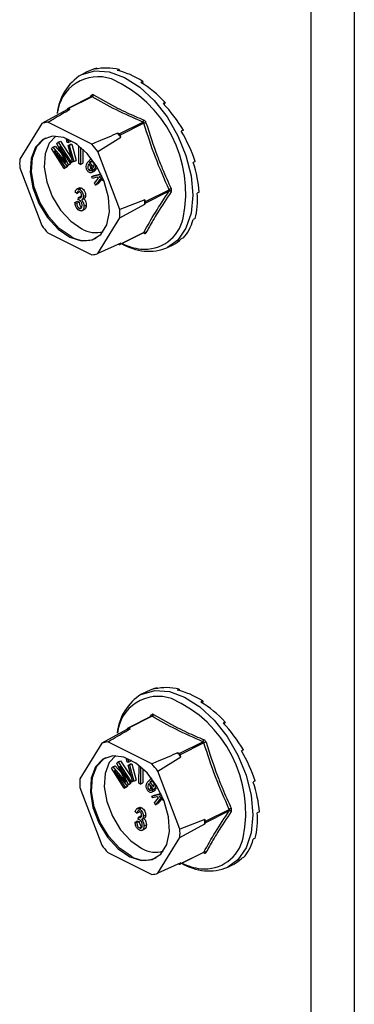
# Model space of a CAD drawing. Units: millimetres. Extents: x -1130 to -79, y -373 to 1112.
# Drawn here: x -531 to -502, y 251 to 336 of the extents above; entities that cross this region are included whole.
import ezdxf

# ---------------------------------------------------------------- set-up
doc = ezdxf.new("R2010")
doc.units = ezdxf.units.MM
doc.header["$MEASUREMENT"] = 0
doc.layers.get('0').update_dxf_attribs({"linetype": 'CONTINUOUS', "lineweight": 15})

msp = doc.modelspace()

# ---------------------------------------------------------------- linework, layer by layer
at = {"color": 7, "linetype": 'Continuous', "lineweight": 25}
for p, q in [((-501.904, 204.189), (-501.904, 360.663)), ((-505.609, 202.336), (-505.609, 358.811)), ((-524.042, 331.669), (-524.217, 331.581)), ((-524.042, 331.669), (-524.024, 331.621)), ((-522.127, 331.565), (-522.302, 331.477)), ((-522.127, 331.565), (-522.108, 331.43)), ((-524.902, 331.359), (-525.384, 331.118)), ((-520.088, 330.546), (-520.264, 330.458)), ((-520.088, 330.546), (-520.117, 330.364)), ((-524.511, 329.235), (-526.553, 328.214)), ((-524.45, 329.228), (-526.488, 328.21)), ((-524.631, 329.175), (-524.518, 329.345)), ((-524.507, 329.237), (-524.512, 329.234)), ((-526.639, 328.091), (-528.785, 326.929)), ((-526.577, 328.191), (-526.639, 328.091)), ((-526.365, 328.148), (-526.488, 328.21)), ((-518.173, 328.735), (-518.349, 328.647)), ((-518.173, 328.735), (-518.275, 328.568)), ((-528.785, 326.929), (-530.68, 323.856)), ((-524.482, 325.14), (-528.272, 327.035)), ((-522.133, 326.032), (-520.095, 327.051)), ((-520.006, 326.943), (-522.044, 325.924)), ((-516.612, 326.349), (-516.787, 326.261)), ((-516.612, 326.349), (-516.785, 326.258)), ((-526.673, 325.573), (-526.587, 325.615)), ((-526.598, 325.302), (-526.673, 325.573)), ((-526.673, 325.573), (-526.565, 325.571)), ((-526.565, 325.571), (-526.528, 325.59)), ((-526.565, 325.571), (-526.49, 325.301)), ((-526.304, 325.481), (-526.283, 325.404)), ((-523.969, 324.521), (-521.982, 325.763)), ((-522.133, 326.032), (-522.256, 326.094)), ((-521.982, 325.763), (-522.044, 325.924)), ((-527.961, 324.769), (-527.839, 324.883)), ((-526.858, 323.064), (-527.961, 324.769)), ((-527.839, 324.883), (-527.633, 324.986)), ((-527.839, 324.883), (-526.913, 323.811)), ((-527.633, 324.986), (-527.079, 324.345)), ((-527.486, 325.213), (-527.377, 325.315)), ((-526.865, 323.889), (-527.486, 325.213)), ((-527.377, 325.315), (-527.17, 325.418)), ((-527.377, 325.315), (-526.274, 323.61)), ((-526.352, 323.537), (-527.275, 324.964)), ((-527.275, 324.964), (-526.53, 323.37)), ((-527.17, 325.418), (-526.222, 323.951)), ((-526.49, 325.301), (-526.598, 325.302)), ((-526.526, 325.046), (-526.319, 325.149)), ((-526.14, 323.66), (-526.526, 325.046)), ((-526.526, 325.046), (-526.418, 325.044)), ((-526.49, 325.301), (-526.283, 325.404)), ((-526.418, 325.044), (-526.211, 325.147)), ((-526.418, 325.044), (-526.032, 323.658)), ((-526.319, 325.149), (-526.211, 325.147)), ((-526.211, 325.147), (-525.826, 323.761)), ((-525.9, 325.205), (-525.9, 325.239)), ((-525.731, 325.119), (-525.9, 325.205)), ((-525.595, 323.482), (-525.588, 325.01)), ((-525.463, 324.908), (-525.469, 323.418)), ((-525.257, 324.727), (-525.263, 323.521)), ((-526.603, 323.303), (-527.719, 324.588)), ((-527.719, 324.588), (-526.78, 323.137)), ((-526.913, 323.811), (-526.844, 323.846)), ((-526.913, 323.811), (-526.721, 323.586)), ((-524.837, 323.615), (-524.626, 323.815)), ((-524.499, 323.889), (-524.657, 323.81)), ((-522.074, 319.553), (-523.969, 324.521)), ((-530.68, 323.131), (-528.785, 318.163)), ((-526.858, 323.064), (-526.651, 323.167)), ((-526.78, 323.137), (-526.858, 323.064)), ((-526.78, 323.137), (-526.573, 323.24)), ((-526.573, 323.24), (-526.651, 323.167)), ((-526.645, 323.351), (-526.573, 323.24)), ((-526.603, 323.303), (-526.396, 323.406)), ((-526.53, 323.37), (-526.603, 323.303)), ((-526.53, 323.37), (-526.324, 323.474)), ((-526.324, 323.474), (-526.396, 323.406)), ((-526.356, 323.543), (-526.324, 323.474)), ((-526.352, 323.537), (-526.145, 323.64)), ((-526.274, 323.61), (-526.352, 323.537)), ((-526.274, 323.61), (-526.144, 323.674)), ((-526.125, 323.659), (-526.145, 323.64)), ((-526.032, 323.658), (-526.14, 323.66)), ((-526.032, 323.658), (-525.826, 323.761)), ((-525.469, 323.418), (-525.595, 323.482)), ((-525.469, 323.418), (-525.263, 323.521)), ((-524.758, 322.953), (-524.552, 323.056)), ((-524.311, 322.915), (-524.752, 323.458)), ((-524.671, 323.568), (-524.464, 323.671)), ((-524.671, 323.568), (-524.341, 323.161)), ((-524.49, 322.932), (-524.373, 322.991)), ((-524.464, 323.671), (-524.287, 323.453)), ((-524.311, 322.915), (-524.104, 323.018)), ((-524.286, 322.952), (-524.311, 322.915)), ((-524.286, 322.952), (-524.08, 323.055)), ((-524.232, 322.954), (-524.192, 322.89)), ((-524.08, 323.055), (-524.104, 323.018)), ((-515.593, 323.678), (-515.768, 323.59)), ((-524.513, 322.711), (-524.255, 322.841)), ((-524.49, 322.932), (-524.399, 322.787)), ((-524.474, 322.369), (-523.689, 322.568)), ((-524.474, 322.369), (-524.268, 322.472)), ((-524.414, 322.218), (-524.474, 322.369)), ((-524.059, 322.308), (-524.414, 322.218)), ((-524.399, 322.787), (-524.192, 322.89)), ((-524.192, 322.89), (-524.281, 322.83)), ((-524.268, 322.472), (-523.711, 322.613)), ((-524.252, 321.815), (-523.913, 322.228)), ((-523.764, 322.148), (-524.177, 321.63)), ((-523.913, 322.228), (-524.059, 322.308)), ((-523.678, 322.1), (-523.971, 321.733)), ((-523.619, 322.42), (-523.882, 322.353)), ((-523.882, 322.353), (-523.504, 322.155)), ((-523.428, 321.963), (-523.764, 322.148)), ((-525.543, 321.411), (-525.801, 321.281)), ((-525.563, 321.278), (-525.356, 321.382)), ((-524.177, 321.63), (-524.252, 321.815)), ((-524.177, 321.63), (-523.971, 321.733)), ((-525.766, 320.92), (-525.917, 321.018)), ((-525.766, 320.92), (-525.56, 321.023)), ((-525.654, 320.379), (-525.635, 320.578)), ((-525.635, 320.578), (-525.428, 320.682)), ((-525.635, 320.578), (-525.612, 320.564)), ((-525.612, 320.564), (-525.406, 320.668)), ((-525.428, 320.682), (-525.406, 320.668)), ((-525.339, 320.382), (-525.132, 320.485)), ((-525.222, 320.647), (-525.015, 320.75)), ((-519.866, 320.217), (-517.828, 321.235)), ((-517.828, 321.109), (-519.866, 320.09)), ((-515.239, 321.042), (-515.414, 320.955)), ((-525.936, 320.153), (-525.729, 320.257)), ((-525.936, 320.153), (-525.785, 320.101)), ((-525.785, 320.101), (-525.579, 320.205)), ((-525.729, 320.257), (-525.579, 320.205)), ((-525.558, 319.643), (-525.352, 319.746)), ((-525.356, 319.431), (-525.098, 319.561)), ((-525.165, 319.819), (-524.959, 319.922)), ((-519.928, 320.378), (-522.074, 319.553)), ((-522.074, 318.828), (-519.928, 319.99)), ((-519.866, 320.217), (-519.928, 320.378)), ((-519.928, 319.99), (-519.866, 320.09)), ((-523.969, 315.755), (-522.074, 318.828)), ((-515.593, 318.761), (-515.768, 318.673)), ((-528.272, 317.544), (-524.482, 315.649)), ((-522.068, 316.537), (-520.026, 317.558)), ((-522.044, 316.56), (-520.006, 317.579)), ((-516.612, 317.109), (-516.787, 317.021)), ((-521.982, 316.66), (-523.969, 315.755)), ((-522.185, 316.567), (-522.133, 316.541)), ((-522.044, 316.56), (-521.982, 316.66)), ((-517.961, 316.271), (-517.478, 316.512)), ((-519.735, 278.158), (-520.218, 277.916)), ((-518.876, 278.467), (-519.051, 278.38)), ((-518.876, 278.467), (-518.857, 278.42)), ((-516.96, 278.364), (-517.136, 278.276)), ((-516.96, 278.364), (-516.942, 278.229)), ((-514.922, 277.344), (-515.098, 277.257)), ((-514.922, 277.344), (-514.95, 277.163)), ((-519.345, 276.033), (-521.387, 275.012)), ((-519.284, 276.027), (-521.322, 275.008)), ((-519.465, 275.973), (-519.352, 276.144)), ((-519.341, 276.036), (-519.346, 276.033)), ((-521.473, 274.89), (-523.619, 273.728)), ((-521.411, 274.99), (-521.473, 274.89)), ((-521.199, 274.946), (-521.322, 275.008)), ((-513.007, 275.533), (-513.182, 275.445)), ((-513.007, 275.533), (-513.109, 275.367)), ((-523.619, 273.728), (-525.514, 270.655)), ((-519.315, 271.938), (-523.106, 273.834)), ((-516.967, 272.831), (-514.929, 273.85)), ((-514.84, 273.742), (-516.877, 272.723)), ((-511.445, 273.148), (-511.621, 273.06)), ((-511.445, 273.148), (-511.619, 273.056)), ((-522.211, 272.113), (-522.004, 272.217)), ((-522.004, 272.217), (-521.055, 270.75)), ((-521.507, 272.371), (-521.421, 272.414)), ((-521.431, 272.101), (-521.507, 272.371)), ((-521.507, 272.371), (-521.399, 272.37)), ((-521.399, 272.37), (-521.362, 272.388)), ((-521.399, 272.37), (-521.323, 272.099)), ((-521.138, 272.279), (-521.117, 272.203)), ((-518.803, 271.32), (-516.816, 272.561)), ((-516.967, 272.831), (-517.09, 272.892)), ((-516.816, 272.561), (-516.877, 272.723)), ((-522.795, 271.568), (-522.673, 271.681)), ((-521.692, 269.863), (-522.795, 271.568)), ((-522.673, 271.681), (-522.467, 271.785)), ((-522.673, 271.681), (-521.747, 270.61)), ((-521.437, 270.101), (-522.553, 271.387)), ((-522.553, 271.387), (-521.614, 269.935)), ((-522.467, 271.785), (-521.913, 271.143)), ((-522.319, 272.011), (-522.211, 272.113)), ((-521.699, 270.688), (-522.319, 272.011)), ((-522.211, 272.113), (-521.108, 270.408)), ((-521.186, 270.335), (-522.109, 271.762)), ((-522.109, 271.762), (-521.364, 270.169)), ((-521.323, 272.099), (-521.431, 272.101)), ((-521.36, 271.844), (-521.153, 271.947)), ((-520.974, 270.458), (-521.36, 271.844)), ((-521.36, 271.844), (-521.252, 271.843)), ((-521.323, 272.099), (-521.117, 272.203)), ((-521.252, 271.843), (-521.045, 271.946)), ((-521.252, 271.843), (-520.866, 270.457)), ((-521.153, 271.947), (-521.045, 271.946)), ((-521.045, 271.946), (-520.659, 270.56)), ((-520.734, 272.003), (-520.734, 272.037)), ((-520.564, 271.918), (-520.734, 272.003)), ((-520.428, 270.28), (-520.422, 271.809)), ((-520.297, 271.707), (-520.303, 270.217)), ((-520.091, 271.525), (-520.096, 270.32)), ((-521.747, 270.61), (-521.678, 270.644)), ((-521.747, 270.61), (-521.555, 270.384)), ((-520.866, 270.457), (-520.659, 270.56)), ((-519.671, 270.414), (-519.46, 270.614)), ((-519.333, 270.687), (-519.491, 270.608)), ((-516.908, 266.351), (-518.803, 271.32)), ((-525.514, 269.93), (-523.619, 264.962)), ((-521.692, 269.863), (-521.485, 269.966)), ((-521.614, 269.935), (-521.692, 269.863)), ((-521.614, 269.935), (-521.407, 270.039)), ((-521.407, 270.039), (-521.485, 269.966)), ((-521.479, 270.149), (-521.407, 270.039)), ((-521.437, 270.101), (-521.23, 270.204)), ((-521.364, 270.169), (-521.437, 270.101)), ((-521.364, 270.169), (-521.157, 270.272)), ((-521.157, 270.272), (-521.23, 270.204)), ((-521.19, 270.341), (-521.157, 270.272)), ((-521.186, 270.335), (-520.979, 270.439)), ((-521.108, 270.408), (-521.186, 270.335)), ((-521.108, 270.408), (-520.978, 270.473)), ((-520.959, 270.458), (-520.979, 270.439)), ((-520.866, 270.457), (-520.974, 270.458)), ((-520.303, 270.217), (-520.428, 270.28)), ((-520.303, 270.217), (-520.096, 270.32)), ((-519.592, 269.752), (-519.385, 269.855)), ((-519.145, 269.713), (-519.586, 270.257)), ((-519.504, 270.366), (-519.298, 270.47)), ((-519.504, 270.366), (-519.175, 269.96)), ((-519.324, 269.731), (-519.207, 269.789)), ((-519.324, 269.731), (-519.232, 269.585)), ((-519.298, 270.47), (-519.121, 270.252)), ((-519.232, 269.585), (-519.026, 269.688)), ((-519.145, 269.713), (-518.938, 269.817)), ((-519.12, 269.75), (-519.145, 269.713)), ((-519.12, 269.75), (-518.913, 269.854)), ((-519.026, 269.688), (-519.115, 269.628)), ((-519.066, 269.753), (-519.026, 269.688)), ((-518.913, 269.854), (-518.938, 269.817)), ((-510.426, 270.476), (-510.602, 270.389)), ((-519.347, 269.51), (-519.088, 269.639)), ((-519.308, 269.168), (-518.523, 269.366)), ((-519.308, 269.168), (-519.101, 269.271)), ((-519.248, 269.017), (-519.308, 269.168)), ((-518.892, 269.107), (-519.248, 269.017)), ((-519.101, 269.271), (-518.545, 269.412)), ((-519.086, 268.614), (-518.746, 269.026)), ((-518.598, 268.946), (-519.011, 268.428)), ((-518.746, 269.026), (-518.892, 269.107)), ((-518.511, 268.899), (-518.805, 268.531)), ((-518.453, 269.218), (-518.716, 269.152)), ((-518.716, 269.152), (-518.338, 268.954)), ((-518.262, 268.762), (-518.598, 268.946)), ((-520.377, 268.209), (-520.635, 268.08)), ((-520.397, 268.077), (-520.19, 268.18)), ((-519.011, 268.428), (-519.086, 268.614)), ((-519.011, 268.428), (-518.805, 268.531)), ((-514.7, 267.015), (-512.662, 268.034)), ((-520.6, 267.719), (-520.751, 267.817)), ((-520.6, 267.719), (-520.394, 267.822)), ((-520.488, 267.178), (-520.469, 267.377)), ((-520.469, 267.377), (-520.262, 267.48)), ((-520.469, 267.377), (-520.446, 267.363)), ((-520.446, 267.363), (-520.239, 267.466)), ((-520.262, 267.48), (-520.239, 267.466)), ((-520.173, 267.18), (-519.966, 267.284)), ((-520.055, 267.445), (-519.849, 267.548)), ((-514.762, 267.176), (-516.908, 266.351)), ((-514.7, 267.015), (-514.762, 267.176)), ((-512.662, 267.907), (-514.7, 266.888)), ((-510.072, 267.841), (-510.248, 267.753)), ((-520.769, 266.952), (-520.563, 267.055)), ((-520.769, 266.952), (-520.619, 266.9)), ((-520.619, 266.9), (-520.412, 267.003)), ((-520.563, 267.055), (-520.412, 267.003)), ((-520.392, 266.441), (-520.185, 266.544)), ((-520.19, 266.23), (-519.931, 266.359)), ((-519.999, 266.617), (-519.792, 266.721)), ((-516.908, 265.627), (-514.762, 266.789)), ((-514.762, 266.789), (-514.7, 266.888)), ((-518.803, 262.554), (-516.908, 265.627)), ((-510.426, 265.56), (-510.602, 265.472)), ((-523.106, 264.343), (-519.315, 262.447)), ((-516.902, 263.336), (-514.86, 264.357)), ((-516.877, 263.358), (-514.84, 264.377)), ((-511.445, 263.907), (-511.621, 263.819)), ((-516.816, 263.458), (-518.803, 262.554)), ((-517.019, 263.366), (-516.967, 263.34)), ((-516.877, 263.358), (-516.816, 263.458)), ((-512.794, 263.069), (-512.312, 263.311))]:
    msp.add_line(p, q, dxfattribs=at)
at = {"color": 7, "linetype": 'Continuous', "lineweight": 25, "flags": 128}
for points in [[(-525.384, 331.118), (-525.332, 331.144), (-524.219, 331.444), (-522.978, 331.355), (-521.672, 330.882), (-520.366, 330.049), (-519.126, 328.897), (-518.013, 327.485), (-517.084, 325.882), (-516.385, 324.169), (-515.951, 322.433), (-515.804, 320.76), (-515.951, 319.234), (-516.385, 317.932), (-517.084, 316.919), (-517.961, 316.271)], [(-526.377, 317.166), (-525.372, 316.849), (-524.456, 316.931), (-523.711, 317.406), (-523.203, 318.229), (-522.977, 319.33), (-523.053, 320.609), (-523.424, 321.954), (-524.058, 323.244), (-524.898, 324.365), (-525.869, 325.217), (-526.885, 325.726), (-527.856, 325.844), (-528.696, 325.563), (-529.33, 324.907), (-529.701, 323.933), (-529.777, 322.73), (-529.551, 321.403), (-529.043, 320.071), (-528.298, 318.852), (-527.382, 317.854), (-526.377, 317.166)], [(-526.274, 317.218), (-527.279, 317.906), (-528.194, 318.904), (-528.939, 320.123), (-529.448, 321.455), (-529.674, 322.782), (-529.598, 323.985), (-529.227, 324.958), (-528.593, 325.615), (-528.43, 325.707)], [(-527.59, 325.851), (-528.155, 325.252), (-528.508, 324.325), (-528.58, 323.18), (-528.365, 321.917), (-527.881, 320.649), (-527.172, 319.488), (-526.3, 318.539), (-525.344, 317.884)], [(-520.218, 277.916), (-520.165, 277.942), (-519.053, 278.242), (-517.812, 278.154), (-516.506, 277.681), (-515.2, 276.848), (-513.96, 275.696), (-512.847, 274.283), (-511.918, 272.68), (-511.219, 270.968), (-510.784, 269.232), (-510.637, 267.559), (-510.784, 266.033), (-511.219, 264.73), (-511.918, 263.717), (-512.794, 263.069)], [(-521.211, 263.965), (-520.206, 263.648), (-519.29, 263.73), (-518.545, 264.204), (-518.037, 265.028), (-517.811, 266.128), (-517.887, 267.408), (-518.258, 268.752), (-518.892, 270.042), (-519.731, 271.163), (-520.703, 272.016), (-521.719, 272.524), (-522.69, 272.643), (-523.53, 272.361), (-524.164, 271.705), (-524.535, 270.732), (-524.611, 269.529), (-524.385, 268.202), (-523.877, 266.87), (-523.132, 265.651), (-522.216, 264.653), (-521.211, 263.965)], [(-521.107, 264.016), (-522.112, 264.704), (-523.028, 265.702), (-523.773, 266.921), (-524.281, 268.254), (-524.508, 269.58), (-524.432, 270.784), (-524.06, 271.757), (-523.427, 272.413), (-523.264, 272.505)], [(-522.424, 272.65), (-522.988, 272.05), (-523.342, 271.124), (-523.414, 269.979), (-523.199, 268.716), (-522.715, 267.448), (-522.006, 266.287), (-521.134, 265.337), (-520.178, 264.682)]]:
    msp.add_lwpolyline(points, dxfattribs=at)
at = {"color": 7, "linetype": 'Continuous', "lineweight": 25}
for centre, radius, start, end in [((-523.105, 327.387), 4.372, 121.41723, 174.70222), ((-523.943, 327.413), 3.53, 71.07344, 173.83975), ((-527.111, 320.954), 10.705, 348.3726, 66.24206), ((-524.596, 329.283), 0.1, 332.50889, 38.45642), ((-524.539, 329.409), 0.201, 296.20923, 352.47728), ((-526, 325.697), 2.478, 98.46282, 104.93902), ((-526.523, 328.156), 0.0646, 56.65641, 146.74543), ((-520.227, 327.235), 0.226, 305.66803, 354.67823), ((-528.036, 324.606), 2.441, 95.54575, 107.85609), ((-519.428, 325.368), 1.678, 103.65888, 110.15624), ((-529.014, 320.216), 8.956, 38.26445, 41.01409), ((-522.234, 325.858), 0.201, 19.25481, 60.02373), ((-530.998, 319.22), 8.803, 37.02372, 42.25483), ((-524.224, 323.494), 6.466, 176.78671, 183.21329), ((-517.455, 320.637), 0.706, 106.46, 121.93673), ((-517.78, 320.947), 0.169, 42.4507, 106.79071), ((-528.53, 319.191), 6.466, 356.78671, 3.21329), ((-526.502, 320.184), 6.577, 358.31097, 1.68903), ((-520.002, 320.153), 0.15, 334.99513, 25.00487), ((-519.958, 319.541), 3.415, 264.38605, 347.41696), ((-521.756, 323.464), 8.803, 217.02372, 222.25483), ((-524.18, 319.821), 2.26, 239.00329, 287.57497), ((-525.066, 319.189), 2.312, 238.50038, 294.23186), ((-520.082, 317.504), 0.0797, 3.19449, 43.93664), ((-519.939, 317.43), 0.163, 44.93287, 114.07673), ((-522.098, 316.595), 0.0646, 236.65641, 326.74543), ((-519.584, 320.291), 4.335, 237.77626, 291.98839), ((-519.665, 321.105), 5.002, 243.57806, 262.80391), ((-524.718, 318.079), 2.441, 275.54575, 287.85609), ((-517.939, 274.186), 4.372, 121.41723, 174.70222), ((-518.777, 274.211), 3.53, 71.07344, 173.83975), ((-521.944, 267.753), 10.705, 348.3726, 66.24206), ((-519.43, 276.082), 0.1, 332.50889, 38.45642), ((-519.372, 276.207), 0.201, 296.20923, 352.47728), ((-520.834, 272.495), 2.478, 98.46282, 104.93902), ((-521.357, 274.954), 0.0646, 56.65641, 146.74543), ((-515.061, 274.033), 0.226, 305.66803, 354.67823), ((-522.87, 271.404), 2.441, 95.54575, 107.85609), ((-514.261, 272.167), 1.678, 103.65888, 110.15624), ((-523.848, 267.015), 8.956, 38.26445, 41.01409), ((-517.068, 272.656), 0.201, 19.25481, 60.02373), ((-525.831, 266.019), 8.803, 37.02372, 42.25483), ((-519.058, 270.292), 6.466, 176.78671, 183.21329), ((-512.289, 267.435), 0.706, 106.46, 121.93673), ((-521.336, 266.983), 6.577, 358.31097, 1.68903), ((-512.613, 267.746), 0.169, 42.4507, 106.79071), ((-523.363, 265.989), 6.466, 356.78671, 3.21329), ((-514.836, 266.952), 0.15, 334.99513, 25.00487), ((-514.792, 266.339), 3.415, 264.38605, 347.41696), ((-516.59, 270.262), 8.803, 217.02372, 222.25483), ((-519.014, 266.62), 2.26, 239.00329, 287.57498), ((-519.9, 265.987), 2.312, 238.50038, 294.23186), ((-514.915, 264.302), 0.0797, 3.19449, 43.93664), ((-514.773, 264.228), 0.163, 44.93287, 114.07673), ((-516.931, 263.394), 0.0646, 236.65641, 326.74543), ((-514.418, 267.089), 4.335, 237.77626, 291.98839), ((-514.499, 267.903), 5.002, 243.57806, 262.80391), ((-519.551, 264.877), 2.441, 275.54575, 287.85609)]:
    msp.add_arc(centre, radius, start, end, dxfattribs=at)
for centre, major_axis, ratio, start_param, end_param in [((-521.107, 323.977), (-3.865, 7.346), 0.680486, 6.108001, 6.269121), ((-521.107, 323.977), (-4.165, 7.189), 0.671334, 5.731673, 6.080738), ((-521.107, 323.977), (-4.386, 7.069), 0.654386, 5.363837, 5.712903), ((-521.107, 323.977), (-4.505, 7.005), 0.632469, 5.006481, 5.355547), ((-521.107, 323.977), (-4.521, 6.998), 0.608655, 4.658735, 5.007801), ((-521.107, 323.977), (-4.445, 7.041), 0.585774, 4.318365, 4.667431), ((-521.107, 323.977), (-4.294, 7.123), 0.566231, 3.982958, 4.332023), ((-521.107, 323.977), (-4.088, 7.232), 0.551948, 3.650503, 3.999569), ((-521.107, 323.977), (-3.848, 7.355), 0.544295, 3.319542, 3.668608), ((-521.107, 323.977), (-3.595, 7.482), 0.544007, 3.150167, 3.338112), ((-515.941, 270.775), (-3.865, 7.346), 0.680486, 6.108001, 6.269121), ((-515.941, 270.775), (-4.165, 7.189), 0.671334, 5.731673, 6.080738), ((-515.941, 270.775), (-4.386, 7.069), 0.654386, 5.363837, 5.712903), ((-515.941, 270.775), (-4.505, 7.005), 0.632469, 5.006481, 5.355547), ((-515.941, 270.775), (-4.521, 6.998), 0.608655, 4.658735, 5.007801), ((-515.941, 270.775), (-4.445, 7.041), 0.585774, 4.318365, 4.667431), ((-515.941, 270.775), (-4.294, 7.123), 0.566231, 3.982958, 4.332023), ((-515.941, 270.775), (-4.088, 7.232), 0.551948, 3.650503, 3.999569), ((-515.941, 270.775), (-3.848, 7.355), 0.544295, 3.319542, 3.668608), ((-515.941, 270.775), (-3.595, 7.482), 0.544007, 3.150167, 3.338112)]:
    msp.add_ellipse(centre, major_axis=major_axis, ratio=ratio, start_param=start_param, end_param=end_param, dxfattribs=at)
for points, knots in [([(-524.34, 329.382), (-524.343, 329.384), (-524.366, 329.398), (-524.412, 329.41), (-524.473, 329.397), (-524.503, 329.362), (-524.518, 329.345)], [0, 0, 0, 0, 0.045893, 0.363246, 0.681582, 1, 1, 1, 1]), ([(-524.511, 329.234), (-524.502, 329.237), (-524.483, 329.244), (-524.462, 329.237), (-524.451, 329.229), (-524.45, 329.228)], [0, 0, 0, 0, 0.4434617, 0.9293629, 1, 1, 1, 1]), ([(-520.095, 327.051), (-520.87, 327.389), (-522.419, 328.066), (-523.773, 328.841), (-524.45, 329.228)], [0, 0, 0, 0, 0.499632, 1, 1, 1, 1]), ([(-524.34, 329.382), (-523.664, 328.996), (-522.737, 328.465), (-521.262, 327.756), (-520.488, 327.423), (-520.002, 327.214)], [0, 0, 0, 0, 0.5003126, 0.6863074, 1, 1, 1, 1]), ([(-528.272, 327.035), (-528.121, 327.124), (-527.486, 327.496), (-526.849, 327.866), (-526.365, 328.148)], [0, 0, 0, 0, 0.239135, 1, 1, 1, 1]), ([(-519.824, 326.998), (-519.825, 327.003), (-519.836, 327.038), (-519.867, 327.101), (-519.929, 327.174), (-519.978, 327.2), (-520.002, 327.214)], [0, 0, 0, 0, 0.045893, 0.363246, 0.681582, 1, 1, 1, 1]), ([(-520.095, 327.051), (-520.082, 327.045), (-520.056, 327.032), (-520.025, 326.996), (-520.011, 326.963), (-520.006, 326.945), (-520.006, 326.943)], [0, 0, 0, 0, 0.3189488, 0.6363166, 0.9538405, 1, 1, 1, 1]), ([(-519.824, 326.998), (-519.511, 326.027), (-519.082, 324.695), (-518.33, 322.811), (-517.915, 321.891), (-517.655, 321.313)], [0, 0, 0, 0, 0.499944, 0.686096, 1, 1, 1, 1]), ([(-522.256, 326.094), (-522.82, 325.851), (-523.561, 325.533), (-524.304, 325.216), (-524.482, 325.14)], [0, 0, 0, 0, 0.760865, 1, 1, 1, 1]), ([(-526.721, 323.586), (-526.748, 323.642), (-526.796, 323.744), (-526.844, 323.845), (-526.865, 323.889)], [0, 0, 0, 0, 0.559995, 1, 1, 1, 1]), ([(-524.834, 322.837), (-524.859, 322.871), (-524.907, 322.937), (-524.965, 323.095), (-524.978, 323.363), (-524.893, 323.514), (-524.837, 323.615)], [0, 0, 0, 0, 0.125338, 0.250675, 0.500215, 1, 1, 1, 1]), ([(-524.752, 323.458), (-524.787, 323.391), (-524.838, 323.29), (-524.835, 323.122), (-524.804, 323.019), (-524.773, 322.975), (-524.758, 322.953)], [0, 0, 0, 0, 0.5002, 0.749868, 0.875073, 1, 1, 1, 1]), ([(-524.758, 322.953), (-524.731, 322.927), (-524.676, 322.875), (-524.576, 322.876), (-524.523, 322.911), (-524.49, 322.932)], [0, 0, 0, 0, 0.277958, 0.558128, 1, 1, 1, 1]), ([(-524.348, 323.603), (-524.363, 323.619), (-524.393, 323.651), (-524.461, 323.683), (-524.57, 323.681), (-524.63, 323.613), (-524.671, 323.568)], [0, 0, 0, 0, 0.12515, 0.250459, 0.50057, 1, 1, 1, 1]), ([(-524.623, 323.299), (-524.624, 323.266), (-524.625, 323.211), (-524.597, 323.122), (-524.567, 323.078), (-524.552, 323.056)], [0, 0, 0, 0, 0.412596, 0.706624, 1, 1, 1, 1]), ([(-524.552, 323.056), (-524.524, 323.031), (-524.47, 322.98), (-524.405, 322.975), (-524.378, 322.989), (-524.373, 322.992)], [0, 0, 0, 0, 0.448101, 0.899769, 1, 1, 1, 1]), ([(-524.276, 323.373), (-524.278, 323.416), (-524.281, 323.477), (-524.315, 323.558), (-524.337, 323.588), (-524.348, 323.603)], [0, 0, 0, 0, 0.558309, 0.779208, 1, 1, 1, 1]), ([(-524.341, 323.161), (-524.323, 323.196), (-524.29, 323.257), (-524.28, 323.337), (-524.276, 323.373)], [0, 0, 0, 0, 0.56057, 1, 1, 1, 1]), ([(-524.162, 323.383), (-524.16, 323.349), (-524.146, 323.167), (-524.223, 323.048), (-524.286, 322.952)], [0, 0, 0, 0, 0.185958, 1, 1, 1, 1]), ([(-524.399, 322.787), (-524.431, 322.761), (-524.495, 322.71), (-524.61, 322.687), (-524.733, 322.73), (-524.801, 322.801), (-524.834, 322.837)], [0, 0, 0, 0, 0.280972, 0.560878, 0.780493, 1, 1, 1, 1]), ([(-525.917, 321.018), (-525.906, 321.075), (-525.885, 321.189), (-525.801, 321.295), (-525.685, 321.326), (-525.603, 321.294), (-525.563, 321.278)], [0, 0, 0, 0, 0.280681, 0.5599996, 0.7799415, 1, 1, 1, 1]), ([(-525.568, 321.395), (-525.538, 321.406), (-525.475, 321.431), (-525.397, 321.399), (-525.356, 321.382)], [0, 0, 0, 0, 0.47046, 1, 1, 1, 1]), ([(-525.563, 321.278), (-525.51, 321.243), (-525.403, 321.172), (-525.292, 320.986), (-525.23, 320.804), (-525.224, 320.699), (-525.222, 320.647)], [0, 0, 0, 0, 0.279055, 0.558748, 0.779188, 1, 1, 1, 1]), ([(-525.356, 321.382), (-525.303, 321.346), (-525.197, 321.275), (-525.086, 321.089), (-525.023, 320.907), (-525.018, 320.802), (-525.015, 320.75)], [0, 0, 0, 0, 0.279055, 0.558748, 0.779188, 1, 1, 1, 1]), ([(-517.655, 321.061), (-517.653, 321.064), (-517.638, 321.087), (-517.621, 321.138), (-517.622, 321.225), (-517.644, 321.284), (-517.655, 321.313)], [0, 0, 0, 0, 0.045893, 0.363246, 0.681582, 1, 1, 1, 1]), ([(-525.559, 321.092), (-525.59, 321.103), (-525.654, 321.125), (-525.74, 321.066), (-525.756, 320.975), (-525.766, 320.92)], [0, 0, 0, 0, 0.280053, 0.559903, 1, 1, 1, 1]), ([(-525.612, 320.564), (-525.577, 320.55), (-525.506, 320.523), (-525.423, 320.556), (-525.378, 320.633), (-525.374, 320.699), (-525.372, 320.732)], [0, 0, 0, 0, 0.2801509, 0.5592967, 0.7793444, 1, 1, 1, 1]), ([(-525.372, 320.732), (-525.374, 320.77), (-525.378, 320.846), (-525.424, 320.958), (-525.488, 321.048), (-525.535, 321.077), (-525.559, 321.092)], [0, 0, 0, 0, 0.280461, 0.559886, 0.779996, 1, 1, 1, 1]), ([(-525.222, 320.647), (-525.224, 320.608), (-525.229, 320.529), (-525.266, 320.43), (-525.319, 320.406), (-525.345, 320.393)], [0, 0, 0, 0, 0.332585, 0.664914, 1, 1, 1, 1]), ([(-525.178, 320.47), (-525.138, 320.43), (-525.059, 320.351), (-524.976, 320.144), (-524.965, 320.006), (-524.959, 319.922)], [0, 0, 0, 0, 0.279665, 0.55981, 1, 1, 1, 1]), ([(-525.015, 320.75), (-525.017, 320.711), (-525.022, 320.633), (-525.059, 320.534), (-525.112, 320.509), (-525.138, 320.496)], [0, 0, 0, 0, 0.332585, 0.664914, 1, 1, 1, 1]), ([(-517.655, 321.061), (-518.065, 320.453), (-518.627, 319.618), (-519.323, 318.457), (-519.631, 317.897), (-519.824, 317.545)], [0, 0, 0, 0, 0.499944, 0.686096, 1, 1, 1, 1]), ([(-517.828, 321.235), (-517.822, 321.221), (-517.809, 321.192), (-517.809, 321.149), (-517.819, 321.122), (-517.827, 321.11), (-517.828, 321.109)], [0, 0, 0, 0, 0.318949, 0.636317, 0.95384, 1, 1, 1, 1]), ([(-525.561, 319.46), (-525.618, 319.498), (-525.734, 319.576), (-525.89, 319.84), (-525.918, 320.035), (-525.936, 320.153)], [0, 0, 0, 0, 0.27999, 0.560559, 1, 1, 1, 1]), ([(-525.785, 320.101), (-525.77, 320.003), (-525.749, 319.866), (-525.647, 319.699), (-525.588, 319.661), (-525.558, 319.643)], [0, 0, 0, 0, 0.5596241, 0.779834, 1, 1, 1, 1]), ([(-525.55, 320.352), (-525.57, 320.36), (-525.605, 320.373), (-525.639, 320.377), (-525.654, 320.379)], [0, 0, 0, 0, 0.559694, 1, 1, 1, 1]), ([(-525.579, 320.205), (-525.563, 320.106), (-525.542, 319.969), (-525.44, 319.802), (-525.381, 319.765), (-525.352, 319.746)], [0, 0, 0, 0, 0.5596241, 0.779834, 1, 1, 1, 1]), ([(-525.165, 319.819), (-525.17, 319.744), (-525.18, 319.594), (-525.279, 319.46), (-525.412, 319.405), (-525.511, 319.442), (-525.561, 319.46)], [0, 0, 0, 0, 0.280402, 0.559933, 0.780058, 1, 1, 1, 1]), ([(-525.558, 319.643), (-525.518, 319.631), (-525.438, 319.609), (-525.336, 319.697), (-525.323, 319.818), (-525.316, 319.892)], [0, 0, 0, 0, 0.279249, 0.560381, 1, 1, 1, 1]), ([(-525.316, 319.892), (-525.318, 319.94), (-525.323, 320.036), (-525.38, 320.179), (-525.46, 320.295), (-525.52, 320.333), (-525.55, 320.352)], [0, 0, 0, 0, 0.280584, 0.560068, 0.780055, 1, 1, 1, 1]), ([(-525.385, 320.367), (-525.345, 320.327), (-525.266, 320.247), (-525.182, 320.041), (-525.172, 319.903), (-525.165, 319.819)], [0, 0, 0, 0, 0.279665, 0.55981, 1, 1, 1, 1]), ([(-524.959, 319.922), (-524.964, 319.849), (-524.975, 319.702), (-525.049, 319.578), (-525.114, 319.559), (-525.127, 319.555)], [0, 0, 0, 0, 0.446152, 0.890919, 1, 1, 1, 1]), ([(-520.028, 317.556), (-520.019, 317.558), (-520.011, 317.561), (-520.015, 317.562), (-520.015, 317.562)], [0, 0, 0, 0, 0.9647003, 1, 1, 1, 1]), ([(-520.006, 317.579), (-520.01, 317.57), (-520.014, 317.561), (-520.025, 317.559), (-520.026, 317.559)], [0, 0, 0, 0, 0.9204187, 1, 1, 1, 1]), ([(-520.002, 317.508), (-519.999, 317.507), (-519.97, 317.495), (-519.919, 317.485), (-519.859, 317.499), (-519.836, 317.53), (-519.824, 317.545)], [0, 0, 0, 0, 0.045893, 0.363246, 0.681582, 1, 1, 1, 1]), ([(-519.173, 276.181), (-519.176, 276.183), (-519.2, 276.196), (-519.246, 276.208), (-519.307, 276.195), (-519.337, 276.161), (-519.352, 276.144)], [0, 0, 0, 0, 0.045893, 0.363246, 0.681582, 1, 1, 1, 1]), ([(-519.345, 276.033), (-519.336, 276.036), (-519.317, 276.043), (-519.296, 276.035), (-519.285, 276.028), (-519.284, 276.027)], [0, 0, 0, 0, 0.443462, 0.929363, 1, 1, 1, 1]), ([(-514.929, 273.85), (-515.703, 274.188), (-517.253, 274.864), (-518.607, 275.639), (-519.284, 276.027)], [0, 0, 0, 0, 0.499632, 1, 1, 1, 1]), ([(-519.173, 276.181), (-518.498, 275.794), (-517.571, 275.264), (-516.096, 274.554), (-515.322, 274.221), (-514.836, 274.012)], [0, 0, 0, 0, 0.500313, 0.686307, 1, 1, 1, 1]), ([(-523.106, 273.834), (-522.954, 273.923), (-522.32, 274.294), (-521.683, 274.665), (-521.199, 274.946)], [0, 0, 0, 0, 0.239135, 1, 1, 1, 1]), ([(-514.658, 273.797), (-514.659, 273.801), (-514.67, 273.836), (-514.701, 273.899), (-514.762, 273.972), (-514.811, 273.999), (-514.836, 274.012)], [0, 0, 0, 0, 0.045893, 0.363246, 0.681582, 1, 1, 1, 1]), ([(-514.929, 273.85), (-514.916, 273.843), (-514.89, 273.831), (-514.859, 273.794), (-514.845, 273.762), (-514.84, 273.744), (-514.84, 273.742)], [0, 0, 0, 0, 0.318949, 0.636317, 0.95384, 1, 1, 1, 1]), ([(-514.658, 273.797), (-514.345, 272.826), (-513.916, 271.493), (-513.164, 269.609), (-512.749, 268.689), (-512.489, 268.112)], [0, 0, 0, 0, 0.499944, 0.686096, 1, 1, 1, 1]), ([(-517.09, 272.892), (-517.654, 272.65), (-518.395, 272.331), (-519.138, 272.014), (-519.315, 271.938)], [0, 0, 0, 0, 0.760865, 1, 1, 1, 1]), ([(-521.555, 270.384), (-521.582, 270.441), (-521.63, 270.542), (-521.678, 270.643), (-521.699, 270.688)], [0, 0, 0, 0, 0.559995, 1, 1, 1, 1]), ([(-519.668, 269.636), (-519.692, 269.669), (-519.741, 269.736), (-519.798, 269.894), (-519.812, 270.161), (-519.727, 270.313), (-519.671, 270.414)], [0, 0, 0, 0, 0.125338, 0.250675, 0.500215, 1, 1, 1, 1]), ([(-519.586, 270.257), (-519.62, 270.19), (-519.672, 270.089), (-519.669, 269.92), (-519.638, 269.817), (-519.607, 269.773), (-519.592, 269.752)], [0, 0, 0, 0, 0.5002, 0.749868, 0.875073, 1, 1, 1, 1]), ([(-519.592, 269.752), (-519.565, 269.726), (-519.509, 269.673), (-519.41, 269.675), (-519.356, 269.709), (-519.324, 269.731)], [0, 0, 0, 0, 0.277958, 0.558128, 1, 1, 1, 1]), ([(-519.182, 270.401), (-519.197, 270.418), (-519.227, 270.45), (-519.294, 270.482), (-519.404, 270.479), (-519.464, 270.412), (-519.504, 270.366)], [0, 0, 0, 0, 0.12515, 0.2504594, 0.5005702, 1, 1, 1, 1]), ([(-519.456, 270.097), (-519.457, 270.065), (-519.459, 270.009), (-519.431, 269.92), (-519.4, 269.877), (-519.385, 269.855)], [0, 0, 0, 0, 0.4125964, 0.7066243, 1, 1, 1, 1]), ([(-519.385, 269.855), (-519.358, 269.829), (-519.304, 269.778), (-519.238, 269.773), (-519.212, 269.787), (-519.207, 269.79)], [0, 0, 0, 0, 0.4481012, 0.8997691, 1, 1, 1, 1]), ([(-519.109, 270.171), (-519.112, 270.215), (-519.115, 270.275), (-519.149, 270.356), (-519.171, 270.386), (-519.182, 270.401)], [0, 0, 0, 0, 0.558309, 0.779208, 1, 1, 1, 1]), ([(-519.175, 269.96), (-519.156, 269.994), (-519.124, 270.055), (-519.114, 270.136), (-519.109, 270.171)], [0, 0, 0, 0, 0.5605698, 1, 1, 1, 1]), ([(-518.996, 270.181), (-518.994, 270.147), (-518.98, 269.965), (-519.057, 269.847), (-519.12, 269.75)], [0, 0, 0, 0, 0.185958, 1, 1, 1, 1]), ([(-519.232, 269.585), (-519.265, 269.559), (-519.329, 269.508), (-519.443, 269.486), (-519.567, 269.528), (-519.635, 269.6), (-519.668, 269.636)], [0, 0, 0, 0, 0.280972, 0.560878, 0.780493, 1, 1, 1, 1]), ([(-520.751, 267.817), (-520.74, 267.874), (-520.719, 267.987), (-520.634, 268.094), (-520.519, 268.124), (-520.437, 268.093), (-520.397, 268.077)], [0, 0, 0, 0, 0.280681, 0.5599996, 0.7799415, 1, 1, 1, 1]), ([(-520.402, 268.193), (-520.372, 268.205), (-520.309, 268.229), (-520.231, 268.197), (-520.19, 268.18)], [0, 0, 0, 0, 0.47046, 1, 1, 1, 1]), ([(-520.397, 268.077), (-520.343, 268.041), (-520.237, 267.971), (-520.126, 267.784), (-520.064, 267.603), (-520.058, 267.498), (-520.055, 267.445)], [0, 0, 0, 0, 0.279055, 0.558748, 0.779188, 1, 1, 1, 1]), ([(-520.19, 268.18), (-520.137, 268.145), (-520.031, 268.074), (-519.919, 267.887), (-519.857, 267.706), (-519.852, 267.601), (-519.849, 267.548)], [0, 0, 0, 0, 0.279055, 0.558748, 0.779188, 1, 1, 1, 1]), ([(-512.662, 268.034), (-512.656, 268.02), (-512.643, 267.991), (-512.643, 267.947), (-512.653, 267.921), (-512.661, 267.909), (-512.662, 267.907)], [0, 0, 0, 0, 0.318949, 0.636317, 0.95384, 1, 1, 1, 1]), ([(-512.489, 267.86), (-512.487, 267.863), (-512.472, 267.885), (-512.455, 267.937), (-512.455, 268.023), (-512.478, 268.082), (-512.489, 268.112)], [0, 0, 0, 0, 0.045893, 0.363246, 0.681582, 1, 1, 1, 1]), ([(-520.392, 267.891), (-520.424, 267.902), (-520.488, 267.923), (-520.574, 267.864), (-520.59, 267.774), (-520.6, 267.719)], [0, 0, 0, 0, 0.280053, 0.559903, 1, 1, 1, 1]), ([(-520.384, 267.15), (-520.404, 267.158), (-520.439, 267.172), (-520.473, 267.176), (-520.488, 267.178)], [0, 0, 0, 0, 0.559694, 1, 1, 1, 1]), ([(-520.446, 267.363), (-520.411, 267.349), (-520.34, 267.321), (-520.257, 267.355), (-520.211, 267.431), (-520.208, 267.497), (-520.206, 267.531)], [0, 0, 0, 0, 0.280151, 0.559297, 0.779344, 1, 1, 1, 1]), ([(-520.206, 267.531), (-520.208, 267.569), (-520.212, 267.644), (-520.258, 267.756), (-520.321, 267.846), (-520.369, 267.876), (-520.392, 267.891)], [0, 0, 0, 0, 0.280461, 0.559886, 0.779996, 1, 1, 1, 1]), ([(-520.149, 266.69), (-520.152, 266.739), (-520.157, 266.835), (-520.213, 266.978), (-520.294, 267.093), (-520.354, 267.131), (-520.384, 267.15)], [0, 0, 0, 0, 0.280584, 0.560068, 0.780055, 1, 1, 1, 1]), ([(-520.218, 267.165), (-520.179, 267.125), (-520.1, 267.046), (-520.016, 266.839), (-520.006, 266.702), (-519.999, 266.617)], [0, 0, 0, 0, 0.2796652, 0.5598104, 1, 1, 1, 1]), ([(-520.055, 267.445), (-520.058, 267.406), (-520.062, 267.328), (-520.1, 267.229), (-520.152, 267.204), (-520.179, 267.192)], [0, 0, 0, 0, 0.332585, 0.664914, 1, 1, 1, 1]), ([(-520.012, 267.269), (-519.972, 267.229), (-519.893, 267.149), (-519.81, 266.943), (-519.799, 266.805), (-519.792, 266.721)], [0, 0, 0, 0, 0.2796652, 0.5598104, 1, 1, 1, 1]), ([(-519.849, 267.548), (-519.851, 267.509), (-519.856, 267.431), (-519.893, 267.332), (-519.946, 267.307), (-519.972, 267.295)], [0, 0, 0, 0, 0.332585, 0.664914, 1, 1, 1, 1]), ([(-512.489, 267.86), (-512.899, 267.251), (-513.461, 266.416), (-514.157, 265.255), (-514.465, 264.695), (-514.658, 264.344)], [0, 0, 0, 0, 0.4999445, 0.686096, 1, 1, 1, 1]), ([(-520.394, 266.258), (-520.452, 266.297), (-520.568, 266.374), (-520.724, 266.639), (-520.752, 266.833), (-520.769, 266.952)], [0, 0, 0, 0, 0.27999, 0.560559, 1, 1, 1, 1]), ([(-520.619, 266.9), (-520.604, 266.801), (-520.582, 266.664), (-520.48, 266.497), (-520.422, 266.46), (-520.392, 266.441)], [0, 0, 0, 0, 0.5596241, 0.779834, 1, 1, 1, 1]), ([(-520.412, 267.003), (-520.397, 266.905), (-520.376, 266.767), (-520.274, 266.601), (-520.215, 266.563), (-520.185, 266.544)], [0, 0, 0, 0, 0.5596241, 0.779834, 1, 1, 1, 1]), ([(-519.999, 266.617), (-520.004, 266.542), (-520.014, 266.393), (-520.113, 266.259), (-520.246, 266.204), (-520.345, 266.24), (-520.394, 266.258)], [0, 0, 0, 0, 0.280402, 0.559933, 0.780058, 1, 1, 1, 1]), ([(-520.392, 266.441), (-520.352, 266.43), (-520.272, 266.408), (-520.169, 266.495), (-520.157, 266.617), (-520.149, 266.69)], [0, 0, 0, 0, 0.279249, 0.560381, 1, 1, 1, 1]), ([(-519.792, 266.721), (-519.798, 266.647), (-519.809, 266.501), (-519.883, 266.377), (-519.948, 266.358), (-519.961, 266.354)], [0, 0, 0, 0, 0.446152, 0.890919, 1, 1, 1, 1]), ([(-514.861, 264.354), (-514.853, 264.357), (-514.845, 264.36), (-514.849, 264.36), (-514.849, 264.36)], [0, 0, 0, 0, 0.9647, 1, 1, 1, 1]), ([(-514.84, 264.377), (-514.844, 264.369), (-514.848, 264.36), (-514.859, 264.357), (-514.86, 264.357)], [0, 0, 0, 0, 0.920419, 1, 1, 1, 1]), ([(-514.836, 264.307), (-514.832, 264.305), (-514.804, 264.294), (-514.753, 264.284), (-514.693, 264.297), (-514.669, 264.328), (-514.658, 264.344)], [0, 0, 0, 0, 0.045893, 0.363246, 0.681582, 1, 1, 1, 1])]:
    msp.add_open_spline(points, degree=3, knots=knots, dxfattribs=at)
for points in [[(-517.828, 321.235), (-518.24, 322.162), (-519.064, 324.016), (-519.692, 325.967), (-520.006, 326.943)], [(-520.006, 317.579), (-519.692, 318.143), (-519.064, 319.27), (-518.24, 320.496), (-517.828, 321.109)], [(-512.662, 268.034), (-513.074, 268.961), (-513.898, 270.814), (-514.526, 272.766), (-514.84, 273.742)], [(-514.84, 264.377), (-514.526, 264.941), (-513.898, 266.069), (-513.074, 267.295), (-512.662, 267.907)]]:
    msp.add_open_spline(points, degree=3, dxfattribs=at)

doc.saveas('drawing.dxf')
